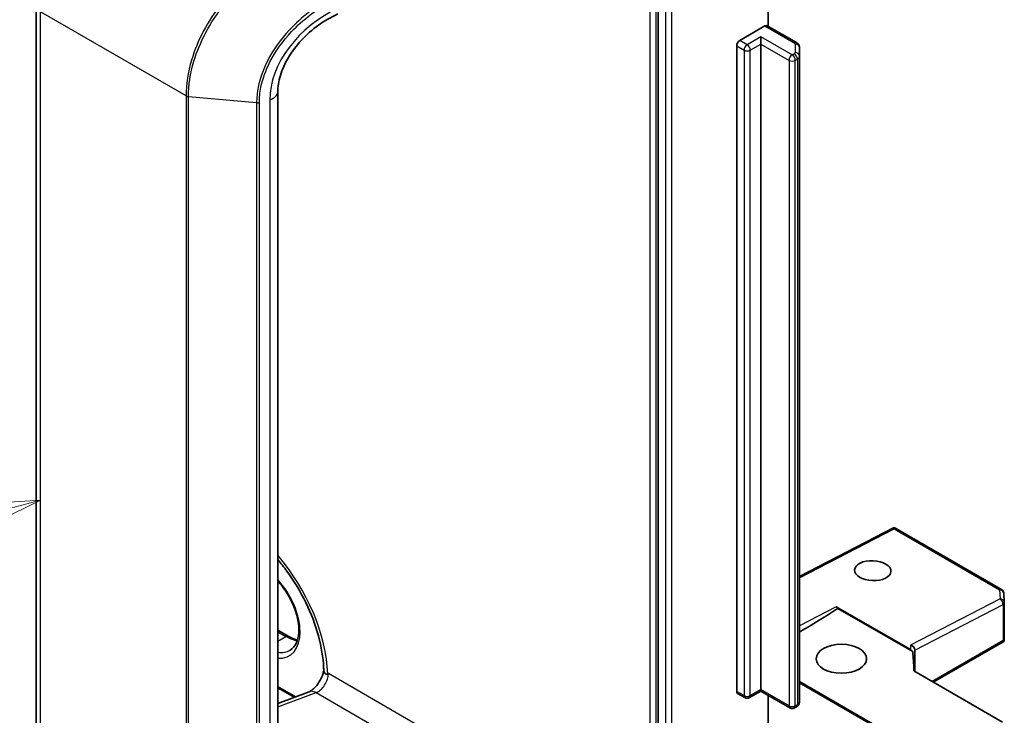
# Model space of a CAD drawing. Units: millimetres. Extents: x -1903 to 6563, y 65 to 1610.
# Drawn here: x -1788 to -1780, y 117 to 122 of the extents above; entities that cross this region are included whole.
import ezdxf

# ---------------------------------------------------------------- set-up
doc = ezdxf.new("R2010")
doc.units = ezdxf.units.MM
doc.header["$LTSCALE"] = 0.5
for name, color, linetype, lineweight in [('Symbol (TK)', 100, 'Continuous', 18), ('Visible (ISO)', 7, 'Continuous', 35), ('Visible Narrow (ISO)', 7, 'Continuous', 25)]:
    doc.layers.add(name, color=color, linetype=linetype, lineweight=lineweight)
doc.styles.add('Note Text (TK2)', font='MS PGothic.ttf')

# ---------------------------------------------------------------- blocks, each defined once
blk = doc.blocks.new('Balloon1')
at = {"layer": 'Symbol (TK)', "color": 100}
for p, q in [((244.478, 114.809), (241.933, 114.645)), ((242.063, 114.162), (244.478, 114.809)), ((242.192, 113.679), (244.478, 114.809)), ((242.063, 114.162), (238.92, 113.321))]:
    blk.add_line(p, q, dxfattribs=at)
at = {"layer": 'Symbol (TK)'}
blk.add_circle((236.034, 112.548), 3, dxfattribs=at)
at = {"layer": 'Symbol (TK)', "color": 7, "insert": (236.034, 112.525), "char_height": 2, "attachment_point": 5, "style": 'Note Text (TK2)'}
blk.add_mtext('1', dxfattribs=at)

msp = doc.modelspace()

# ---------------------------------------------------------------- linework, layer by layer
at = {"layer": 'Visible (ISO)'}
for p, q in [((-1783.0347, 123.3103), (-1783.0347, 115.0048)), ((-1782.1067, 122.3291), (-1782.1067, 122.7773)), ((-1788.2863, 116.2223), (-1788.2863, 122.5011)), ((-1782.3453, 122.2092), (-1782.1332, 122.3317)), ((-1781.8676, 122.191), (-1782.1144, 122.3336)), ((-1782.1685, 122.1786), (-1782.1685, 122.2398)), ((-1782.3718, 116.7132), (-1782.3718, 122.1633)), ((-1782.1685, 116.7285), (-1782.1685, 122.1786)), ((-1781.8415, 122.0762), (-1781.8415, 122.1483)), ((-1781.8415, 116.6261), (-1781.8415, 122.0762)), ((-1786.2458, 121.7736), (-1786.2458, 115.4947)), ((-1781.0429, 118.0957), (-1781.8415, 117.683)), ((-1780.1361, 117.5723), (-1781.0429, 118.0957)), ((-1780.1126, 117.4655), (-1780.1175, 117.5421)), ((-1780.1126, 117.4632), (-1780.1126, 117.155)), ((-1781.5321, 117.4275), (-1780.9053, 117.0656)), ((-1780.8851, 117.049), (-1781.5177, 117.4142)), ((-1786.2458, 117.23), (-1786.1582, 117.1794)), ((-1780.7119, 116.7913), (-1780.1172, 117.1347)), ((-1780.1136, 117.138), (-1780.1235, 117.1437)), ((-1780.8692, 116.8821), (-1780.8692, 117.0636)), ((-1780.8751, 116.8855), (-1780.1275, 116.4539)), ((-1780.656, 116.1122), (-1781.8415, 116.7967)), ((-1786.108, 116.6632), (-1786.2458, 116.7428)), ((-1786.2458, 116.6118), (-1785.9818, 116.7104)), ((-1782.1685, 116.7158), (-1782.2647, 116.6603)), ((-1782.1685, 116.7285), (-1782.1685, 116.7158)), ((-1781.9221, 116.5735), (-1782.1685, 116.7158)), ((-1782.3022, 116.6603), (-1782.3641, 116.696)), ((-1782.1067, 116.4053), (-1782.1067, 116.6801)), ((-1781.8676, 116.5834), (-1781.8846, 116.5735))]:
    msp.add_line(p, q, dxfattribs=at)
for centre, start, end in [((-1780.1549, 117.5398), 3.61822, 60), ((-1780.1501, 117.4632), 0, 3.61822), ((-1782.2834, 116.6928), 240, 300), ((-1781.9034, 116.606), 240, 300)]:
    msp.add_arc(centre, 0.0375, start, end, dxfattribs=at)
for centre, major_axis, ratio, start_param, end_param in [((-1782.1332, 122.3011), (0.0188, 0.0325), 0.57735, 0, 0.785398), ((-1782.3453, 122.1786), (0.0188, 0.0325), 0.57735, 0.785398, 2.356194), ((-1781.0439, 118.053), (-0.001, -0.0427), 0.022657, 2.396168, 3.153979), ((-1781.9567, 117.1774), (0.5072, 0.292), 0.045293, 4.915388, 5.732158), ((-1781.5321, 117.3968), (0.0187, -0.0325), 0.577349, 1.780322, 2.357566), ((-1780.1501, 117.1567), (0.0012, -0.0717), 0.522738, 1.297431, 1.537511), ((-1780.9067, 117.0721), (-0.0342, 0.0208), 0.743368, 3.566593, 5.100374), ((-1780.9067, 117.0357), (0.0333, -0.0323), 0.533749, 1.434357, 2.011601), ((-1780.9067, 116.5712), (0, 0.5846), 0.064142, 5.280065, 5.668926), ((-1782.3453, 116.7285), (-0.0188, -0.0325), 0.57735, 5.497787, 6.283185)]:
    msp.add_ellipse(centre, major_axis=major_axis, ratio=ratio, start_param=start_param, end_param=end_param, dxfattribs=at)
for centre, major_axis, ratio in [((-1781.2228, 117.7324), (-0.1536, 0.0066), 0.546379), ((-1781.488, 116.9887), (0.2125, 0), 0.57735)]:
    msp.add_ellipse(centre, major_axis=major_axis, ratio=ratio, dxfattribs=at)
for points, knots in [([(-1785.7382, 122.4327), (-1785.7948, 122.4075), (-1785.8505, 122.3755), (-1785.9548, 122.3007), (-1786.0034, 122.2579), (-1786.0892, 122.1655), (-1786.1264, 122.116), (-1786.1863, 122.0152), (-1786.2089, 121.9639), (-1786.2387, 121.8649), (-1786.2458, 121.8172), (-1786.2458, 121.7736)], [-1.396263, -1.396263, -1.396263, -1.396263, -1.117011, -1.117011, -0.837758, -0.837758, -0.558505, -0.558505, -0.279253, -0.279253, 0, 0, 0, 0]), ([(-1781.8676, 122.191), (-1781.8652, 122.1896), (-1781.8628, 122.1881), (-1781.8581, 122.1843), (-1781.8558, 122.1822), (-1781.8514, 122.1772), (-1781.8494, 122.1744), (-1781.8457, 122.168), (-1781.8442, 122.1644), (-1781.8421, 122.1567), (-1781.8415, 122.1525), (-1781.8415, 122.1483)], [1.5707963, 1.5707963, 1.5707963, 1.5707963, 1.727876, 1.727876, 1.8849556, 1.8849556, 2.0420352, 2.0420352, 2.1991149, 2.1991149, 2.3561945, 2.3561945, 2.3561945, 2.3561945]), ([(-1786.2458, 117.8259), (-1786.2192, 117.7948), (-1786.1935, 117.7621), (-1786.1084, 117.6454), (-1786.0542, 117.5553), (-1785.9639, 117.3696), (-1785.9278, 117.2741), (-1785.8774, 117.0887), (-1785.8629, 116.9989), (-1785.8587, 116.9061), (-1785.8584, 116.8956), (-1785.8583, 116.8852)], [2.047741, 2.047741, 2.047741, 2.047741, 2.173044, 2.173044, 2.478678, 2.478678, 2.784581, 2.784581, 3.088104, 3.088104, 3.127312, 3.127312, 3.127312, 3.127312]), ([(-1786.1418, 117.0605), (-1786.1199, 117.0731), (-1786.1019, 117.0933), (-1786.0783, 117.146), (-1786.0714, 117.1753), (-1786.0673, 117.2407), (-1786.0697, 117.2764), (-1786.0836, 117.3514), (-1786.0952, 117.3908), (-1786.1266, 117.4693), (-1786.1465, 117.5084), (-1786.1924, 117.5813), (-1786.2183, 117.6153), (-1786.2458, 117.6452)], [2.356194, 2.356194, 2.356194, 2.356194, 2.751977, 2.751977, 3.072426, 3.072426, 3.37692, 3.37692, 3.683148, 3.683148, 3.991828, 3.991828, 4.296768, 4.296768, 4.296768, 4.296768]), ([(-1786.1582, 117.1794), (-1786.1432, 117.1708), (-1786.1285, 117.1636), (-1786.1023, 117.1533), (-1786.0908, 117.1497), (-1786.0798, 117.147)], [1.5707963, 1.5707963, 1.5707963, 1.5707963, 1.727876, 1.727876, 1.8566904, 1.8566904, 1.8566904, 1.8566904]), ([(-1785.8583, 116.887), (-1785.86, 116.8775), (-1785.8627, 116.8671), (-1785.8704, 116.8439), (-1785.8757, 116.8311), (-1785.8885, 116.8054), (-1785.8961, 116.7926), (-1785.9126, 116.7688), (-1785.9215, 116.7579), (-1785.939, 116.7395), (-1785.9476, 116.7318), (-1785.9628, 116.7203), (-1785.9695, 116.7162), (-1785.9775, 116.7121), (-1785.9799, 116.7111), (-1785.9818, 116.7104)], [3.37311, 3.37311, 3.37311, 3.37311, 3.584451, 3.584451, 3.824198, 3.824198, 4.072406, 4.072406, 4.31977, 4.31977, 4.556636, 4.556636, 4.775902, 4.775902, 4.886922, 4.886922, 4.886922, 4.886922]), ([(-1785.824, 116.8602), (-1785.8248, 116.8597), (-1785.8258, 116.8594), (-1785.8288, 116.8589), (-1785.8313, 116.8591), (-1785.839, 116.8609), (-1785.8447, 116.8636), (-1785.8548, 116.8725), (-1785.8582, 116.8787), (-1785.8583, 116.8852)], [2.22696621, 2.22696621, 2.22696621, 2.22696621, 2.23405293, 2.23405293, 2.24882588, 2.24882588, 2.27545528, 2.27545528, 2.30713471, 2.30713471, 2.30713471, 2.30713471]), ([(-1781.8676, 116.5834), (-1781.8652, 116.5848), (-1781.8628, 116.5864), (-1781.8581, 116.5901), (-1781.8558, 116.5922), (-1781.8514, 116.5972), (-1781.8494, 116.6), (-1781.8457, 116.6064), (-1781.8442, 116.61), (-1781.8421, 116.6178), (-1781.8415, 116.6219), (-1781.8415, 116.6261)], [3.1415927, 3.1415927, 3.1415927, 3.1415927, 3.2986723, 3.2986723, 3.4557519, 3.4557519, 3.6128316, 3.6128316, 3.7699112, 3.7699112, 3.9269908, 3.9269908, 3.9269908, 3.9269908])]:
    msp.add_open_spline(points, degree=3, knots=knots, dxfattribs=at)
for points in [[(-1780.1172, 117.1347), (-1780.1158, 117.1355), (-1780.1145, 117.1367), (-1780.1136, 117.138)], [(-1785.824, 116.8602), (-1785.8223, 116.8612), (-1785.8206, 116.8621), (-1785.819, 116.8631)]]:
    msp.add_open_spline(points, degree=3, dxfattribs=at)
at = {"layer": 'Visible Narrow (ISO)'}
for p, q in [((-1782.9729, 123.2746), (-1782.9729, 114.9691)), ((-1782.9198, 114.9691), (-1782.9198, 123.2746)), ((-1783.1055, 122.9983), (-1783.1055, 115.2964)), ((-1783.0524, 115.2964), (-1783.0524, 122.9983)), ((-1787.0208, 121.7406), (-1788.2497, 122.4501)), ((-1788.2497, 116.1712), (-1788.2497, 122.4501)), ((-1782.1332, 122.3317), (-1781.8863, 122.1892)), ((-1782.2834, 122.1735), (-1782.3453, 122.2092)), ((-1782.1685, 122.2398), (-1782.2834, 122.1735)), ((-1781.9034, 122.0867), (-1782.1685, 122.2398)), ((-1782.3718, 122.1633), (-1782.31, 122.1276)), ((-1782.31, 122.1276), (-1782.31, 116.6775)), ((-1782.2569, 122.1276), (-1782.1685, 122.1786)), ((-1782.2569, 116.6775), (-1782.2569, 122.1276)), ((-1782.1685, 122.1786), (-1781.9299, 122.0408)), ((-1781.879, 122.179), (-1781.879, 122.1068)), ((-1781.9299, 122.0408), (-1781.9299, 116.5907)), ((-1781.8863, 122.0966), (-1781.9034, 122.0867)), ((-1781.8769, 122.0408), (-1781.8598, 122.0507)), ((-1781.8769, 116.5907), (-1781.8769, 122.0408)), ((-1781.8598, 122.0507), (-1781.8598, 116.6005)), ((-1787.0208, 121.7406), (-1787.0208, 115.4618)), ((-1787.0002, 115.4557), (-1787.0002, 121.7345)), ((-1786.4246, 121.6815), (-1787.0002, 121.7345)), ((-1786.3143, 121.7092), (-1786.3143, 115.4303)), ((-1786.4246, 121.6815), (-1786.4246, 115.4027)), ((-1786.4017, 115.4048), (-1786.4017, 121.6836)), ((-1781.8415, 117.6714), (-1781.0425, 118.0844)), ((-1781.0425, 118.0844), (-1780.1535, 117.5712)), ((-1780.1535, 117.5712), (-1780.1487, 117.4945)), ((-1780.1487, 117.4945), (-1780.9053, 117.1035)), ((-1781.5321, 117.4275), (-1781.8415, 117.2676)), ((-1780.8692, 117.0624), (-1780.1235, 117.4478)), ((-1780.1235, 117.4478), (-1780.1235, 117.1437)), ((-1786.2458, 117.2173), (-1786.177, 117.1776)), ((-1786.2458, 117.1378), (-1786.177, 117.1776)), ((-1780.1235, 117.1437), (-1780.7229, 116.7977)), ((-1780.9053, 117.1035), (-1780.9053, 117.0656)), ((-1783.1055, 115.2964), (-1785.819, 116.8631)), ((-1786.0947, 116.6682), (-1786.2458, 116.7555)), ((-1782.31, 116.6775), (-1782.3718, 116.7132)), ((-1782.1685, 116.7285), (-1782.2569, 116.6775)), ((-1781.9299, 116.5907), (-1782.1685, 116.7285)), ((-1781.8415, 116.7855), (-1780.6734, 116.1111)), ((-1786.2458, 116.5819), (-1785.9227, 116.7027)), ((-1785.9227, 116.7027), (-1783.6062, 115.3652)), ((-1781.8598, 116.6005), (-1781.8769, 116.5907))]:
    msp.add_line(p, q, dxfattribs=at)
for centre, major_axis, ratio, start_param, end_param in [((-1785.6104, 121.9152), (-0.6182, -0.4738), 0.7106, 4.388197, 5.78446), ((-1781.8863, 122.1586), (0.0188, 0.0325), 0.57735, 0, 0.785398), ((-1782.2834, 122.1429), (0.0188, 0.0325), 0.57735, 0.785398, 2.356194), ((-1782.2834, 122.1429), (0.0375, 0), 0.57735, 3.926991, 5.497787), ((-1782.2834, 122.1429), (0.0187, -0.0325), 0.57735, 0.785398, 2.356194), ((-1781.904, 122.179), (0.025, 0), 0.57735, 0, 0.785398), ((-1781.879, 122.1483), (0.0375, 0), 0.816497, 0, 1.570796), ((-1781.9034, 122.0561), (0.0188, 0.0325), 0.57735, 0.785398, 2.356194), ((-1781.9034, 122.0561), (0.0375, 0), 0.57735, 3.926991, 5.497787), ((-1781.9034, 122.0561), (0.0187, -0.0325), 0.57735, 0.785398, 2.356194), ((-1781.904, 122.1068), (0.025, 0), 0.57735, 5.497787, 6.283185), ((-1781.8863, 122.066), (-0.0188, 0.0325), 0.57735, 3.926991, 5.497787), ((-1781.879, 122.0762), (0.0375, 0), 0.816497, 0, 1.570796), ((-1781.904, 122.0762), (0.0625, 0), 0.57735, 5.497787, 6.283185), ((-1786.9943, 121.7559), (0.0375, 0), 0.57735, 3.926991, 4.554246), ((-1786.3708, 121.7736), (0.125, 0), 0.57735, 5.181501, 6.283185), ((-1786.4187, 121.7029), (-0.0375, 0), 0.57735, 1.412653, 2.039908), ((-1786.5924, 117.2694), (-0.5438, 0.9418), 0.57735, 3.965771, 5.030235), ((-1786.3714, 117.397), (0.2219, -0.3843), 0.57735, 5.909646, 8.227521), ((-1780.1549, 117.5398), (0.0188, 0.0325), 0.57735, 0, 0.733038), ((-1780.1549, 117.5398), (0.0374, 0.0024), 0.836114, 0, 1.480937), ((-1780.1501, 117.4632), (-0.0172, 0.0333), 0.606775, 3.954578, 5.525374), ((-1780.1501, 117.4632), (0.0374, 0.0024), 0.836114, 0, 1.480937), ((-1780.1501, 117.4632), (0.0375, 0), 0.57735, 5.497787, 6.283185), ((-1786.177, 117.1469), (0.0188, 0.0325), 0.57735, 0, 0.785398), ((-1786.177, 117.5093), (0.2031, -0.3518), 0.57735, 5.497787, 5.836226), ((-1786.3449, 117.4123), (0.2031, -0.3518), 0.57735, 5.849981, 6.283185), ((-1785.9074, 116.8121), (0.0625, 0.1083), 0.57735, 3.752458, 5.497787), ((-1785.9381, 116.5933), (-0.0438, 0.1171), 0.668835, 5.601677, 6.283185), ((-1782.2834, 116.6928), (-0.0375, 0), 0.57735, 0.785398, 2.356194), ((-1782.2834, 116.6928), (-0.0188, -0.0325), 0.57735, 5.497787, 6.283185), ((-1782.2834, 116.6928), (0.0188, -0.0325), 0.57735, 0, 0.785398), ((-1781.904, 116.6261), (0.0625, 0), 0.57735, 5.497787, 6.283185), ((-1781.9034, 116.606), (-0.0375, 0), 0.57735, 0.785398, 2.356194), ((-1781.9034, 116.606), (-0.0188, -0.0325), 0.57735, 5.497787, 6.283185), ((-1781.9034, 116.606), (0.0188, -0.0325), 0.57735, 0, 0.785398), ((-1781.8863, 116.6159), (0.0188, -0.0325), 0.57735, 0, 0.785398)]:
    msp.add_ellipse(centre, major_axis=major_axis, ratio=ratio, start_param=start_param, end_param=end_param, dxfattribs=at)
for points, knots in [([(-1786.0672, 123.0385), (-1786.1572, 122.9977), (-1786.2454, 122.9478), (-1786.4764, 122.789), (-1786.6107, 122.6635), (-1786.8366, 122.3743), (-1786.9247, 122.2088), (-1787.005, 121.9409), (-1787.0208, 121.8383), (-1787.0208, 121.7406)], [0, 0, 0, 0, 0.240017, 0.240017, 0.659686, 0.659686, 1.105234, 1.105234, 1.383701, 1.383701, 1.383701, 1.383701]), ([(-1787.0002, 121.7345), (-1787.0002, 121.8311), (-1786.9845, 121.9326), (-1786.9049, 122.1973), (-1786.8175, 122.3607), (-1786.5935, 122.6462), (-1786.4603, 122.77), (-1786.231, 122.9268), (-1786.1434, 122.9761), (-1786.054, 123.0165)], [-1.383701, -1.383701, -1.383701, -1.383701, -1.105234, -1.105234, -0.659686, -0.659686, -0.240017, -0.240017, 0, 0, 0, 0]), ([(-1785.8046, 122.5619), (-1785.9297, 122.4953), (-1786.0478, 122.4054), (-1786.222, 122.2189), (-1786.2861, 122.1288), (-1786.3697, 121.9629), (-1786.396, 121.8887), (-1786.4199, 121.7703), (-1786.4246, 121.7252), (-1786.4246, 121.6815)], [-0.9241191, -0.9241191, -0.9241191, -0.9241191, -0.5846245, -0.5846245, -0.3247914, -0.3247914, -0.1249198, -0.1249198, 0, 0, 0, 0]), ([(-1786.4017, 121.6836), (-1786.4017, 121.7261), (-1786.3972, 121.77), (-1786.3737, 121.8852), (-1786.3479, 121.9574), (-1786.2659, 122.1186), (-1786.2031, 122.2061), (-1786.0323, 122.387), (-1785.9167, 122.4739), (-1785.7944, 122.5381)], [0, 0, 0, 0, 0.1249198, 0.1249198, 0.3247914, 0.3247914, 0.5846245, 0.5846245, 0.9241191, 0.9241191, 0.9241191, 0.9241191])]:
    msp.add_open_spline(points, degree=3, knots=knots, dxfattribs=at)

# ---------------------------------------------------------------- block references
at = {"layer": 'Symbol (TK)', "xscale": 0.5, "yscale": 0.5, "zscale": 0.5}
msp.add_blockref('Balloon1', (-1910.4884, 60.9243), dxfattribs=at)

doc.saveas('drawing.dxf')
